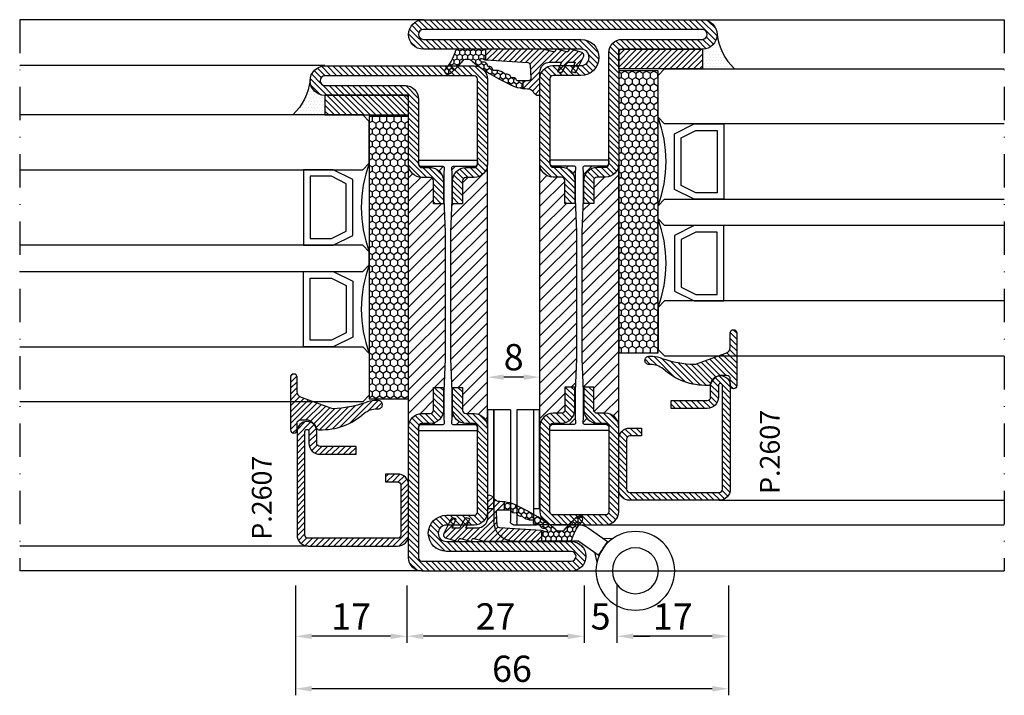
# Model space of a CAD drawing. Units: millimetres. Extents: x -2809 to 69574, y -46164 to 795.
# Drawn here: x 20242 to 20392, y -43203 to -43100 of the extents above; entities that cross this region are included whole.
import ezdxf

# ---------------------------------------------------------------- set-up
doc = ezdxf.new("R2010")
doc.units = ezdxf.units.MM
doc.header["$LTSCALE"] = 2
doc.linetypes.add('TRATTOPUNTOX2', pattern=[50.8, 25.4, -12.7, 0, -12.7])
for name, color, linetype in [('Accessori', 8, 'Continuous'), ('GUARNIZIONI', 5, 'Continuous'), ('Quote', 2, 'Continuous'), ('TESTO', 8, 'Continuous'), ('Vetri', 151, 'Continuous')]:
    doc.layers.add(name, color=color, linetype=linetype)
doc.styles.add('Calibri', font='calibri.ttf')
doc.styles.add('SECCO', font='calibri.ttf')
doc.dimstyles.new('Profili 1a2', dxfattribs={"dimtxt": 4, "dimasz": 2.5, "dimexe": 1, "dimexo": 0, "dimgap": 1, "dimtad": 1, "dimdsep": 46, "dimtxsty": 'Calibri', "dimcen": 1, "dimclrd": 256, "dimclre": 256, "dimclrt": 7, "dimadec": 0, "dimazin": 2, "dimtfac": 1, "dimtofl": 0, "dimtmove": 1, "dimatfit": 3, "dimfxl": 3, "dimtolj": 1, "dimtzin": 0, "dimlwd": -1, "dimarcsym": 0})
pattern_1 = [(45, (-1374.7885, -2126.39626), (-0.4490128, 0.4490128), [])]
pattern_2 = [(45, (-1374.7885, -2138.39626), (-0.4490128, 0.4490128), [])]

# ---------------------------------------------------------------- blocks, each defined once
blk = doc.blocks.new('P2607')
h = blk.add_hatch()
h.set_pattern_fill('LINE', color=9, scale=0.2, angle=45, style=0)
edge = h.paths.add_edge_path()
edge.add_arc((-1.7, 1.7), 0.5, 270, 359.9997)
edge.add_line((-1.2, 1.7), (-1.2, 15.3))
edge.add_arc((-1.7, 15.3), 0.5, 359.9997, 90)
edge.add_line((-1.7, 15.8), (-17.5, 15.8))
edge.add_arc((-17.5, 15.5), 0.3, 90, 270)
edge.add_line((-17.5, 15.2), (-15.7, 15.2))
edge.add_arc((-15.7, 13.5), 1.7, 360, 90, ccw=False)
edge.add_line((-14, 13.5), (-14, 8))
edge.add_line((-14, 8), (-15.2, 8))
edge.add_line((-15.2, 8), (-15.2, 13.5))
edge.add_arc((-15.7, 13.5), 0.5, 0, 90)
edge.add_line((-15.7, 14), (-17.5, 14))
edge.add_arc((-17.5, 15.5), 1.5, 90, 270, ccw=False)
edge.add_line((-17.5, 17), (-1.7, 17))
edge.add_arc((-1.7, 15.3), 1.7, 359.9997, 90, ccw=False)
edge.add_line((0, 15.3), (0, 1.7))
edge.add_arc((-1.7, 1.7), 1.7, 270, 359.9997, ccw=False)
edge.add_line((-1.7, 0), (-9.3, 0))
edge.add_arc((-9.3, 1.7), 1.7, 180, 270, ccw=False)
edge.add_line((-11, 1.7), (-11, 3.5))
edge.add_line((-11, 3.5), (-9.8, 3.5))
edge.add_line((-9.8, 3.5), (-9.8, 1.7))
edge.add_arc((-9.3, 1.7), 0.5, 180, 270)
edge.add_line((-9.3, 1.2), (-1.7, 1.2))
at = {"color": 0, "linetype": 'ByBlock'}
blk.add_lwpolyline([(-1.7, 1.2, 0.414212), (-1.2, 1.7), (-1.2, 15.3, 0.414215), (-1.7, 15.8), (-17.5, 15.8, 1), (-17.5, 15.2), (-15.7, 15.2, -0.414214), (-14, 13.5), (-14, 8), (-15.2, 8), (-15.2, 13.5, 0.414214), (-15.7, 14), (-17.5, 14, -1), (-17.5, 17), (-1.7, 17, -0.414215), (0, 15.3), (0, 1.7, -0.414212), (-1.7, 0), (-9.3, 0, -0.414214), (-11, 1.7), (-11, 3.5), (-9.8, 3.5), (-9.8, 1.7, 0.414214), (-9.3, 1.2)], format="xyb", close=True, dxfattribs=at)
blk = doc.blocks.new('*D19034')
at = {"layer": 'Defpoints', "color": 0}
for p in [(20284.42, -43186.34), (20350.42, -43186.34), (20284.42, -43202.09)]:
    blk.add_point(p, dxfattribs=at)
at = {"layer": 'Quote', "lineweight": -2}
for p, q in [((20284.42, -43186.34), (20284.42, -43203.09)), ((20350.42, -43186.34), (20350.42, -43203.09))]:
    blk.add_line(p, q, dxfattribs=at)
at = {"layer": 'Quote'}
blk.add_line((20347.92, -43202.09), (20286.92, -43202.09), dxfattribs=at)
for points in [[(20286.92, -43201.67), (20286.92, -43202.51), (20284.42, -43202.09)], [(20347.92, -43202.51), (20347.92, -43201.67), (20350.42, -43202.09)]]:
    blk.add_solid(points, dxfattribs=at)
at = {"layer": 'Quote', "color": 7, "insert": (20317.42, -43199.04), "char_height": 4, "attachment_point": 5, "style": 'Calibri'}
blk.add_mtext('\\A1;66', dxfattribs=at)
blk = doc.blocks.new('*D19035')
at = {"layer": 'Defpoints', "color": 0}
for p in [(20328.42, -43186.34), (20333.42, -43186.34), (20333.42, -43194.09)]:
    blk.add_point(p, dxfattribs=at)
at = {"layer": 'Quote', "lineweight": -2}
for p, q in [((20328.42, -43186.34), (20328.42, -43195.09)), ((20333.42, -43186.34), (20333.42, -43195.09))]:
    blk.add_line(p, q, dxfattribs=at)
at = {"layer": 'Quote'}
for p, q in [((20325.92, -43194.09), (20323.42, -43194.09)), ((20335.92, -43194.09), (20338.42, -43194.09))]:
    blk.add_line(p, q, dxfattribs=at)
for points in [[(20325.92, -43194.51), (20325.92, -43193.67), (20328.42, -43194.09)], [(20335.92, -43193.67), (20335.92, -43194.51), (20333.42, -43194.09)]]:
    blk.add_solid(points, dxfattribs=at)
at = {"layer": 'Quote', "color": 7, "insert": (20330.92, -43191.06), "char_height": 4, "attachment_point": 5, "style": 'Calibri'}
blk.add_mtext('\\A1;5', dxfattribs=at)
blk = doc.blocks.new('*D19036')
at = {"layer": 'Defpoints', "color": 0}
for p in [(20301.42, -43186.34), (20328.42, -43186.34), (20301.42, -43194.09)]:
    blk.add_point(p, dxfattribs=at)
at = {"layer": 'Quote', "lineweight": -2}
for p, q in [((20301.42, -43186.34), (20301.42, -43195.09)), ((20328.42, -43186.34), (20328.42, -43195.09))]:
    blk.add_line(p, q, dxfattribs=at)
at = {"layer": 'Quote'}
blk.add_line((20325.92, -43194.09), (20303.92, -43194.09), dxfattribs=at)
for points in [[(20303.92, -43193.67), (20303.92, -43194.51), (20301.42, -43194.09)], [(20325.92, -43194.51), (20325.92, -43193.67), (20328.42, -43194.09)]]:
    blk.add_solid(points, dxfattribs=at)
at = {"layer": 'Quote', "color": 7, "insert": (20314.92, -43191.06), "char_height": 4, "attachment_point": 5, "style": 'Calibri'}
blk.add_mtext('\\A1;27', dxfattribs=at)
blk = doc.blocks.new('*D19037')
at = {"layer": 'Defpoints', "color": 0}
for p in [(20284.42, -43186.34), (20301.42, -43186.34), (20284.42, -43194.09)]:
    blk.add_point(p, dxfattribs=at)
at = {"layer": 'Quote', "lineweight": -2}
for p, q in [((20284.42, -43186.34), (20284.42, -43195.09)), ((20301.42, -43186.34), (20301.42, -43195.09))]:
    blk.add_line(p, q, dxfattribs=at)
at = {"layer": 'Quote'}
blk.add_line((20298.92, -43194.09), (20286.92, -43194.09), dxfattribs=at)
for points in [[(20286.92, -43193.67), (20286.92, -43194.51), (20284.42, -43194.09)], [(20298.92, -43194.51), (20298.92, -43193.67), (20301.42, -43194.09)]]:
    blk.add_solid(points, dxfattribs=at)
at = {"layer": 'Quote', "color": 7, "insert": (20292.92, -43191.08), "char_height": 4, "attachment_point": 5, "style": 'Calibri'}
blk.add_mtext('\\A1;17', dxfattribs=at)
blk = doc.blocks.new('*D19038')
at = {"layer": 'Defpoints', "color": 0}
for p in [(20333.42, -43186.34), (20350.42, -43186.34), (20333.42, -43194.09)]:
    blk.add_point(p, dxfattribs=at)
at = {"layer": 'Quote', "lineweight": -2}
for p, q in [((20333.42, -43186.34), (20333.42, -43195.09)), ((20350.42, -43186.34), (20350.42, -43195.09))]:
    blk.add_line(p, q, dxfattribs=at)
at = {"layer": 'Quote'}
blk.add_line((20347.92, -43194.09), (20335.92, -43194.09), dxfattribs=at)
for points in [[(20335.92, -43193.67), (20335.92, -43194.51), (20333.42, -43194.09)], [(20347.92, -43194.51), (20347.92, -43193.67), (20350.42, -43194.09)]]:
    blk.add_solid(points, dxfattribs=at)
at = {"layer": 'Quote', "color": 7, "insert": (20341.92, -43191.08), "char_height": 4, "attachment_point": 5, "style": 'Calibri'}
blk.add_mtext('\\A1;17', dxfattribs=at)
blk = doc.blocks.new('*D19060')
at = {"layer": 'Defpoints', "color": 0}
for p in [(20313.68, -43154.59), (20313.68, -43157.09), (20321.68, -43157.09)]:
    blk.add_point(p, dxfattribs=at)
at = {"layer": 'Quote', "lineweight": -2}
for p, q in [((20313.68, -43157.09), (20313.68, -43153.59)), ((20321.68, -43157.09), (20321.68, -43153.59))]:
    blk.add_line(p, q, dxfattribs=at)
at = {"layer": 'Quote'}
blk.add_line((20319.18, -43154.59), (20316.18, -43154.59), dxfattribs=at)
for points in [[(20316.18, -43154.17), (20316.18, -43155), (20313.68, -43154.59)], [(20319.18, -43155), (20319.18, -43154.17), (20321.68, -43154.59)]]:
    blk.add_solid(points, dxfattribs=at)
at = {"layer": 'Quote', "color": 7, "insert": (20317.68, -43151.54), "char_height": 4, "attachment_point": 5, "style": 'Calibri'}
blk.add_mtext('\\A1;8', dxfattribs=at)
blk = doc.blocks.new('AC2629')
at = {"ltscale": 0.1}
for p, q in [((4.75, 22.25), (4.75, 5.25)), ((4.75, 22.25), (7.25, 22.25)), ((7.25, 22.25), (7.25, 5.25)), ((8.25, 22.25), (8.25, 5.25)), ((8.25, 22.25), (10.75, 22.25)), ((10.75, 22.25), (10.75, 5.25)), ((-2.16, 4.75), (4.25, 4.75)), ((7.75, 4.75), (4.25, 4.75)), ((-2.16, 2.25), (4.25, 2.25))]:
    blk.add_line(p, q, dxfattribs=at)
for p, q in [((-3.59, 4.3), (-6.7, 2.12)), ((-5.9, 2.68), (-7.47, 2.73)), ((-5.87, 1.17), (-6.59, 2.2)), ((-2.16, 2.25), (-5.27, 0.07)), ((-5.87, 1.17), (-5.16, 0.15)), ((-4.59, 0.55), (-4.93, -0.97))]:
    blk.add_line(p, q)
for radius in [6, 3.5]:
    blk.add_circle((-10.79, -2.27), radius, dxfattribs=at)
for centre, radius, start, end in [((-2.16, 2.25), 2.5, 90, 125), ((4.25, 5.25), 0.5, 270, 0), ((4.25, 5.25), 3, 350.4059, 0), ((7.75, 5.25), 0.5, 270, 0), ((7.75, 5.25), 3, 270, 0)]:
    blk.add_arc(centre, radius, start, end, dxfattribs=at)
blk = doc.blocks.new('GE2600TT')
at = {"layer": 'GUARNIZIONI'}
h = blk.add_hatch(dxfattribs=at)
h.set_pattern_fill('LINE', color=256, scale=0.2, angle=45)
h.set_pattern_definition([(45, (-2388.57436, -1121.9832), (-0.4490128, 0.4490128), [])])
edge = h.paths.add_edge_path()
edge.add_line((-3.75, -9.3), (-4.93, -9.3))
edge.add_arc((1.03, -8.6), 6, 180, 186.7676, ccw=False)
edge.add_line((-4.97, -8.6), (-4.97, -8.6))
edge.add_arc((-5.97, -8.6), 1, 0, 58.9625)
edge.add_arc((-4.94, -6.89), 1, 210, 238.9625, ccw=False)
edge.add_line((-5.8, -7.39), (-5.93, -7.16))
edge.add_arc((-5.67, -7.01), 0.3, 90, 210, ccw=False)
edge.add_line((-5.67, -6.71), (-2.43, -6.71))
edge.add_arc((-2.43, -5.21), 1.5, 270, 360)
edge.add_line((-0.93, -5.21), (-0.93, -3.44))
edge.add_line((-0.93, -3.44), (-2.35, -4.06))
edge.add_line((-2.35, -4.06), (-2.49, -3.53))
edge.add_arc((-2.3, -3.48), 0.2, 111.0248, 195, ccw=False)
edge.add_line((-2.37, -3.29), (-1.19, -2.64))
edge.add_arc((-1.33, -2.27), 0.4, 291.0248, 360)
edge.add_line((-0.93, -2.27), (-0.93, -1.34))
edge.add_line((-0.93, -1.34), (-2.35, -1.96))
edge.add_line((-2.35, -1.96), (-2.49, -1.43))
edge.add_arc((-2.3, -1.38), 0.2, 111.0248, 195, ccw=False)
edge.add_line((-2.37, -1.19), (0.01, -0.04))
edge.add_arc((0.15, -0.41), 0.4, 16.1042, 111.0248, ccw=False)
edge.add_line((0.54, -0.3), (1.04, -2.08))
edge.add_arc((0.85, -2.13), 0.2, 293.5178, 16.1042, ccw=False)
edge.add_line((0.93, -2.32), (0.74, -2.4))
edge.add_arc((0.82, -2.58), 0.2, 113.5178, 196.1042)
edge.add_line((0.63, -2.64), (1.04, -4.08))
edge.add_arc((0.85, -4.13), 0.2, 293.5178, 16.1042, ccw=False)
edge.add_line((0.93, -4.32), (0.74, -4.4))
edge.add_arc((0.82, -4.58), 0.2, 113.5178, 196.1042)
edge.add_line((0.63, -4.64), (0.97, -5.83))
edge.add_arc((-0.95, -6.39), 2, 360, 16.1042, ccw=False)
edge.add_line((1.05, -6.39), (1.05, -15.01))
edge.add_line((1.05, -15.01), (-0.57, -15.01))
edge.add_arc((0.54, -14.86), 1.12, 183, 188.0017, ccw=False)
edge.add_line((-0.58, -14.92), (-1, -8.56))
edge.add_arc((-1.38, -8.58), 0.38, 3, 86.9999)
edge.add_line((-1.36, -8.2), (-3.35, -8.09))
edge.add_arc((-3.37, -8.47), 0.38, 86.9999, 180)
edge.add_line((-3.75, -8.47), (-3.75, -9.3))
at = {"layer": 'GUARNIZIONI', "ltscale": 5}
h = blk.add_hatch(dxfattribs=at)
h.set_pattern_fill('HONEY', color=252, scale=0.15, style=0)
h.set_pattern_definition([(0, (-2333.09314, -1121.98323), (0.714375, 0.4124446), [0.47625, -0.9525]), (120, (-2333.09314, -1121.98323), (-0.714375, 0.4124446), [0.47625, -0.9525]), (60, (-2333.09314, -1121.98323), (2e-09, 0.824889196), [-0.9525, 0.47625])])
h.paths.add_polyline_path([(1.05, -15.01), (-0.57, -15.01, 0.070318), (-0.48, -15.32), (-0.37, -15.57, -0.848162), (-0.7, -15.79, -0.003917), (-0.9, -15.56, -0.231957), (-0.93, -15.45, 0.470726), (-1.6, -14.66, 0.472093), (-2.22, -13.84, 0.249985), (-2.8, -11.98, 0.456675), (-3.3, -11.1, 0.39847), (-3.67, -10.26, -0.299881), (-3.75, -10.14), (-3.75, -9.3), (-4.93, -9.3, 0.09896), (-4.2, -11.54, 0.061001), (-0.76, -17.05, -0.200537), (-0.46, -17.76), (-0.46, -18.11, -0.315008), (-0.66, -18.39, 0.048621), (-2.6, -20.36, 1), (-1.94, -21.12, -0.11467), (0.58, -19.65, 0.400515), (1.05, -19.15)])
at = {"layer": 'GUARNIZIONI'}
for p, q in [((-3.75, -9.3), (-4.93, -9.3)), ((1.05, -15.01), (-0.57, -15.01))]:
    blk.add_line(p, q, dxfattribs=at)
at = {"layer": 'GUARNIZIONI', "color": 0}
for points in [[(0.63, -2.64), (1.04, -4.08, -0.376804), (0.93, -4.32), (0.74, -4.4, 0.376804), (0.63, -4.64), (0.97, -5.83, -0.070384), (1.05, -6.39), (1.05, -19.15, -0.400515), (0.58, -19.65, 0.11467), (-1.94, -21.12, -1), (-2.6, -20.36, -0.048621), (-0.66, -18.39, 0.315008), (-0.46, -18.11), (-0.46, -17.76, 0.200537), (-0.76, -17.05, -0.061001), (-4.2, -11.54, -0.128874), (-4.97, -8.6), (-4.97, -8.6, 0.263103), (-5.45, -7.74, -0.12705), (-5.8, -7.39), (-5.93, -7.16, -0.57735), (-5.67, -6.71), (-2.43, -6.71, 0.414214), (-0.93, -5.21), (-0.93, -3.44), (-2.35, -4.06), (-2.49, -3.53, -0.38374), (-2.37, -3.29), (-1.19, -2.64, 0.31039), (-0.93, -2.27), (-0.93, -1.34), (-2.35, -1.96), (-2.49, -1.43, -0.38374), (-2.37, -1.19), (0.01, -0.04, -0.439597), (0.54, -0.3), (1.04, -2.08, -0.376804), (0.93, -2.32), (0.74, -2.4, 0.376804)], [(-2.8, -11.98, -0.249985), (-2.22, -13.84, -0.472093), (-1.6, -14.66, -0.470726), (-0.93, -15.45, 0.231957), (-0.9, -15.56, 0.003917), (-0.7, -15.79, 0.848162), (-0.37, -15.57), (-0.48, -15.32, -0.092287), (-0.58, -14.92), (-1, -8.56, 0.383864), (-1.36, -8.2), (-3.35, -8.09, 0.429634), (-3.75, -8.47), (-3.75, -10.14, 0.299881), (-3.67, -10.26, -0.39847), (-3.3, -11.1, -0.456675)]]:
    blk.add_lwpolyline(points, format="xyb", close=True, dxfattribs=at)
blk = doc.blocks.new('GP0095')
h = blk.add_hatch()
h.set_pattern_fill('LINE', color=256, scale=0.2, angle=45)
h.set_pattern_definition([(45, (-2114.90426, -916.77123), (-0.4490128, 0.4490128), [])])
h.paths.add_polyline_path([(-4.86, 0), (-7, 0, -0.414214), (-7.5, 0.5, -0.414214), (-7, 1), (1, 1, -0.414214), (1.5, 0.5, -0.414214), (1, 0), (0, 0, 0.414214), (-0.5, -0.5), (-0.5, -1.67, 0.223535), (0.75, -2.97, -0.271831), (1, -3.41, -0.192848), (-1.52, -10.24, 0.173716), (-2.2, -12.14), (-2.2, -12.4, -0.426474), (-2.82, -13, -0.426474), (-3.45, -12.4), (-3.45, -11.78, -0.117738), (-3.13, -10.42, 0.078373), (-2.22, -5.5, 0.094025), (-2.28, -5.13), (-3.92, -0.66, 0.315107)])
blk.add_lwpolyline([(-0.5, -0.5), (-0.5, -1.67, 0.223535), (0.75, -2.97, -0.271831), (1, -3.41, -0.192848), (-1.52, -10.24, 0.173716), (-2.2, -12.14), (-2.2, -12.4, -0.414214), (-2.8, -13), (-2.85, -13, -0.414214), (-3.45, -12.4), (-3.45, -11.78, -0.117738), (-3.13, -10.42, 0.078373), (-2.22, -5.5, 0.094025), (-2.28, -5.13), (-3.92, -0.66, 0.315107), (-4.86, 0), (-7, 0, -0.414214), (-7.5, 0.5), (-7.5, 0.5, -0.414214), (-7, 1), (1, 1, -0.414214), (1.5, 0.5, -0.414214), (1, 0), (0, 0, 0.414214)], format="xyb", close=True)
blk = doc.blocks.new('A$C152B49F0')
h = blk.add_hatch()
h.set_pattern_fill('LINE', color=5, scale=0.2, angle=45)
h.set_pattern_definition([(45, (-862.3284, -694.3647), (-0.4490128, 0.4490128), [])])
h.paths.add_polyline_path([(0, 3), (12.75, 3), (12.75, 0), (0, 0)])
at = {"layer": 'GUARNIZIONI'}
h = blk.add_hatch(dxfattribs=at)
h.set_pattern_fill('DOTS', color=256, scale=0.3)
h.set_pattern_definition([(0, (-1136.1772, -2533.60726), (0.238125, 0.47625), [0, -0.47625])])
edge = h.paths.add_edge_path()
edge.add_arc((12.75, 5.25), 2.25, 270, 360, ccw=False)
edge.add_line((12.75, 3), (12.75, 0))
edge.add_line((12.75, 0), (17.63, 0))
edge.add_arc((23.93, 6.44), 9.01, 187.5796, 225.6147, ccw=False)
at = {"color": 5}
blk.add_lwpolyline([(0, 3), (12.75, 3), (12.75, 0), (0, 0), (0, 3)], dxfattribs=at)
at = {"layer": 'GUARNIZIONI'}
blk.add_arc((23.93, 6.44), 9.01, 187.5796, 225.6147, dxfattribs=at)
blk = doc.blocks.new('A$C3DB73131')
at = {"layer": 'GUARNIZIONI'}
h = blk.add_hatch(dxfattribs=at)
h.set_pattern_fill('HONEY', color=256, scale=0.2)
h.paths.add_polyline_path([(0.4, 6), (0.4, 0), (43.4, 0), (43.4, 6)])
blk.add_lwpolyline([(0.4, 0), (43.4, 0), (43.4, 6), (0.4, 6)], close=True, dxfattribs=at)
blk = doc.blocks.new('P2953')
h = blk.add_hatch()
h.set_pattern_fill('LINE', color=9, scale=0.2, angle=45, style=0)
h.set_pattern_definition(pattern_1)
edge = h.paths.add_edge_path()
edge.add_line((-5.3, -17.5), (-5.3, -21))
edge.add_line((-5.3, -21), (-3.8, -21))
edge.add_line((-3.8, -21), (-3.8, -17.5))
edge.add_arc((-3.3, -17.5), 0.5, 90, 180, ccw=False)
edge.add_line((-3.3, -17), (-2, -17))
edge.add_arc((-2, -15), 2, 270, 0)
edge.add_line((0, -15), (0, -5))
edge.add_arc((0.5, -5), 0.5, 90, 180, ccw=False)
edge.add_line((0.5, -4.5), (12.75, -4.5))
edge.add_arc((12.75, -2.25), 2.25, 270, 90)
edge.add_line((12.75, 0), (-10, 0))
edge.add_arc((-10, -2), 2, 90, 180)
edge.add_line((-12, -2), (-12, -15))
edge.add_arc((-10, -15), 2, 180, 270)
edge.add_line((-10, -17), (-8.7, -17))
edge.add_arc((-8.7, -17.5), 0.5, 360, 90, ccw=False)
edge.add_line((-8.2, -17.5), (-8.2, -21))
edge.add_line((-8.2, -21), (-6.7, -21))
edge.add_line((-6.7, -21), (-6.7, -17.5))
edge.add_arc((-8.7, -17.5), 2, 0, 90)
edge.add_line((-8.7, -15.5), (-10, -15.5))
edge.add_arc((-10, -15), 0.5, 180, 270, ccw=False)
edge.add_line((-10.5, -15), (-10.5, -2))
edge.add_arc((-10, -2), 0.5, 90, 180, ccw=False)
edge.add_line((-10, -1.5), (12.75, -1.5))
edge.add_arc((12.75, -2.25), 0.75, 270, 90, ccw=False)
edge.add_line((12.75, -3), (0.5, -3))
edge.add_arc((0.5, -5), 2, 90, 180)
edge.add_line((-1.5, -5), (-1.5, -15))
edge.add_arc((-2, -15), 0.5, 270, 360, ccw=False)
edge.add_line((-2, -15.5), (-3.3, -15.5))
edge.add_arc((-3.3, -17.5), 2, 90, 180)
h = blk.add_hatch()
h.set_pattern_fill('ANSI31', color=30, scale=0.4, angle=90, style=0)
h.set_pattern_definition([(135, (-1374.7885, -2138.3963), (-0.8980256, -0.8980256), [])])
h.paths.add_polyline_path([(-12, -55, -0.414214), (-10, -53), (-8.7, -53, 0.414214), (-8.2, -52.5), (-8.2, -49), (-6.7, -49), (-6.7, -52.5, -0.414214), (-8.7, -54.5), (-10, -54.5, 0.459034), (-10.49, -55.07, -0.37077), (-10, -54.65), (-6.72, -54.65, 0.443528), (-6.52, -54.43), (-6.6, -53.65), (-6.6, -52.15), (-6.6, -49.65), (-6.4, -44.65), (-6.4, -25.35), (-6.6, -20.35), (-6.6, -16.35), (-6.52, -15.57, 0.443528), (-6.72, -15.35), (-10, -15.35, -0.37077), (-10.49, -14.93, 0.459034), (-10, -15.5), (-8.7, -15.5, -0.414214), (-6.7, -17.5), (-6.7, -21), (-8.2, -21), (-8.2, -17.5, 0.414214), (-8.7, -17), (-10, -17, -0.414214), (-12, -15)])
h.paths.add_polyline_path([(0, -15, -0.414214), (-2, -17), (-3.3, -17, 0.414214), (-3.8, -17.5), (-3.8, -21), (-5.3, -21), (-5.3, -17.5, -0.414214), (-3.3, -15.5), (-2, -15.5, 0.459034), (-1.51, -14.93, -0.37077), (-2, -15.35), (-5.28, -15.35, 0.443528), (-5.48, -15.57), (-5.4, -16.35), (-5.4, -17.85), (-5.4, -20.35), (-5.6, -25.35), (-5.6, -29.27), (-5.6, -44.65), (-5.4, -49.65), (-5.4, -53.65), (-5.48, -54.43, 0.443528), (-5.28, -54.65), (-2, -54.65, -0.37077), (-1.51, -55.07, 0.459034), (-2, -54.5), (-3.3, -54.5, -0.414214), (-5.3, -52.5), (-5.3, -49), (-3.8, -49), (-3.8, -52.5, 0.414214), (-3.3, -53), (-2, -53, -0.414214), (0, -55)])
h = blk.add_hatch()
h.set_pattern_fill('LINE', color=9, scale=0.2, angle=45, style=0)
h.set_pattern_definition(pattern_2)
edge = h.paths.add_edge_path()
edge.add_line((-12.5, -72.5), (-24.75, -72.5))
edge.add_arc((-24.75, -74.75), 2.25, 90, 270)
edge.add_line((-24.75, -77), (-2, -77))
edge.add_arc((-2, -75), 2, 270, 0)
edge.add_line((0, -75), (0, -55))
edge.add_arc((-2, -55), 2, 0, 90)
edge.add_line((-2, -53), (-3.3, -53))
edge.add_arc((-3.3, -52.5), 0.5, 180, 270, ccw=False)
edge.add_line((-3.8, -52.5), (-3.8, -49))
edge.add_line((-3.8, -49), (-5.3, -49))
edge.add_line((-5.3, -49), (-5.3, -52.5))
edge.add_arc((-3.3, -52.5), 2, 180, 270)
edge.add_line((-3.3, -54.5), (-2, -54.5))
edge.add_arc((-2, -55), 0.5, 360, 90, ccw=False)
edge.add_line((-1.5, -55), (-1.5, -75))
edge.add_arc((-2, -75), 0.5, 270, 360, ccw=False)
edge.add_line((-2, -75.5), (-24.75, -75.5))
edge.add_arc((-24.75, -74.75), 0.75, 90, 270, ccw=False)
edge.add_line((-24.75, -74), (-5.75, -74))
edge.add_arc((-5.75, -71.25), 2.75, 270, 90)
edge.add_line((-5.75, -68.5), (-10, -68.5))
edge.add_arc((-10, -68), 0.5, 180, 270, ccw=False)
edge.add_line((-10.5, -68), (-10.5, -55))
edge.add_arc((-10, -55), 0.5, 90, 180, ccw=False)
edge.add_line((-10, -54.5), (-8.7, -54.5))
edge.add_arc((-8.7, -52.5), 2, 270, 0)
edge.add_line((-6.7, -52.5), (-6.7, -49))
edge.add_line((-6.7, -49), (-8.2, -49))
edge.add_line((-8.2, -49), (-8.2, -52.5))
edge.add_arc((-8.7, -52.5), 0.5, 270, 360, ccw=False)
edge.add_line((-8.7, -53), (-10, -53))
edge.add_arc((-10, -55), 2, 90, 180)
edge.add_line((-12, -55), (-12, -68))
edge.add_arc((-10, -68), 2, 180, 270)
edge.add_line((-10, -70), (-5.75, -70))
edge.add_arc((-5.75, -71.25), 1.25, 270, 90, ccw=False)
edge.add_line((-5.75, -72.5), (-15.42, -72.5))
edge.add_line((-15.42, -72.5), (-12.5, -72.5))
h = blk.add_hatch(color=30)
edge = h.paths.add_edge_path()
edge.add_arc((-3.3, -52.5), 0.5, 180, 270)
edge.add_arc((-3.3, -52.5), 0.5, 180, 270, ccw=False)
h.paths.add_polyline_path([(-1.8, -53), (-3.3, -53)])
at = {"color": 30}
for p, q in [((-12, -55), (-12, -15)), ((0, -55), (0, -15))]:
    blk.add_line(p, q, dxfattribs=at)
for points in [[(-5.3, -17.5), (-5.3, -21), (-3.8, -21), (-3.8, -17.5, -0.414214), (-3.3, -17), (-2, -17, 0.414214), (0, -15), (0, -5, -0.414214), (0.5, -4.5), (12.75, -4.5, 1), (12.75, 0), (-10, 0, 0.414214), (-12, -2), (-12, -15, 0.414214), (-10, -17), (-8.7, -17, -0.414214), (-8.2, -17.5), (-8.2, -21), (-6.7, -21), (-6.7, -17.5, 0.414214), (-8.7, -15.5), (-10, -15.5, -0.414214), (-10.5, -15), (-10.5, -2, -0.414214), (-10, -1.5), (12.75, -1.5, -1), (12.75, -3), (0.5, -3, 0.414214), (-1.5, -5), (-1.5, -15, -0.414214), (-2, -15.5), (-3.3, -15.5, 0.414214)], [(-12.5, -72.5), (-24.75, -72.5, 1), (-24.75, -77), (-2, -77, 0.414214), (0, -75), (0, -55, 0.414214), (-2, -53), (-3.3, -53, -0.414214), (-3.8, -52.5), (-3.8, -49), (-5.3, -49), (-5.3, -52.5, 0.414214), (-3.3, -54.5), (-2, -54.5, -0.414214), (-1.5, -55), (-1.5, -75, -0.414214), (-2, -75.5), (-24.75, -75.5, -1), (-24.75, -74), (-5.75, -74, 1), (-5.75, -68.5), (-10, -68.5, -0.414214), (-10.5, -68), (-10.5, -55, -0.414214), (-10, -54.5), (-8.7, -54.5, 0.414214), (-6.7, -52.5), (-6.7, -49), (-8.2, -49), (-8.2, -52.5, -0.414214), (-8.7, -53), (-10, -53, 0.414214), (-12, -55), (-12, -68, 0.414214), (-10, -70), (-5.75, -70, -1), (-5.75, -72.5), (-15.42, -72.5)]]:
    blk.add_lwpolyline(points, format="xyb", close=True)
blk.add_lwpolyline([(-1.5, -55.15, 0.414214), (-2, -54.65), (-5.28, -54.65, -0.443528), (-5.48, -54.43), (-5.4, -53.65), (-5.4, -49.65), (-5.6, -44.65), (-5.6, -29.27), (-5.6, -25.35), (-5.4, -20.35), (-5.4, -17.85), (-5.4, -16.35), (-5.48, -15.57, -0.443528), (-5.28, -15.35), (-2, -15.35, 0.414214), (-1.5, -14.85), (-1.5, -14.55, 0.414214), (-1.7, -14.35), (-10.3, -14.35, 0.414214), (-10.5, -14.55), (-10.5, -14.85, 0.414214), (-10, -15.35), (-6.72, -15.35, -0.443528), (-6.52, -15.57), (-6.6, -16.35), (-6.6, -20.35), (-6.4, -25.35), (-6.4, -44.65), (-6.6, -49.65), (-6.6, -52.15), (-6.6, -53.65), (-6.52, -54.43, -0.443528), (-6.72, -54.65), (-10, -54.65, 0.414214), (-10.5, -55.15), (-10.5, -55.45, 0.414214), (-10.3, -55.65), (-1.7, -55.65, 0.414214), (-1.5, -55.45)], format="xyb", close=True, dxfattribs=at)
blk = doc.blocks.new('P2982')
h = blk.add_hatch()
h.set_pattern_fill('LINE', color=9, scale=0.2, angle=45, style=0)
h.set_pattern_definition(pattern_1)
edge = h.paths.add_edge_path()
edge.add_line((-10.5, -2), (-10.5, -15))
edge.add_arc((-10, -15), 0.5, 180, 270)
edge.add_line((-10, -15.5), (-8.7, -15.5))
edge.add_arc((-8.7, -17.5), 2, 0, 90, ccw=False)
edge.add_line((-6.7, -17.5), (-6.7, -21))
edge.add_line((-6.7, -21), (-8.2, -21))
edge.add_line((-8.2, -21), (-8.2, -17.5))
edge.add_arc((-8.7, -17.5), 0.5, 0, 90)
edge.add_line((-8.7, -17), (-10, -17))
edge.add_arc((-10, -15), 2, 180, 270, ccw=False)
edge.add_line((-12, -15), (-12, -2))
edge.add_arc((-10, -2), 2, 90, 180, ccw=False)
edge.add_line((-10, 0), (-2, 0))
edge.add_arc((-2, -2), 2, 360, 90, ccw=False)
edge.add_line((0, -2), (0, -15))
edge.add_arc((-2, -15), 2, 270, 360, ccw=False)
edge.add_line((-2, -17), (-3.3, -17))
edge.add_arc((-3.3, -17.5), 0.5, 90, 180)
edge.add_line((-3.8, -17.5), (-3.8, -21))
edge.add_line((-3.8, -21), (-5.3, -21))
edge.add_line((-5.3, -21), (-5.3, -17.5))
edge.add_arc((-3.3, -17.5), 2, 90, 180, ccw=False)
edge.add_line((-3.3, -15.5), (-2, -15.5))
edge.add_arc((-2, -15), 0.5, 270, 0)
edge.add_line((-1.5, -15), (-1.5, -2))
edge.add_arc((-2, -2), 0.5, 0, 90)
edge.add_line((-2, -1.5), (-10, -1.5))
edge.add_arc((-10, -2), 0.5, 90, 180)
h = blk.add_hatch()
h.set_pattern_fill('ANSI31', color=30, scale=0.4, angle=270, style=0)
h.set_pattern_definition([(315, (-1374.7885, -2126.3963), (0.8980256, 0.8980256), [])])
h.paths.add_polyline_path([(-6.4, -25.35), (-6.6, -20.35), (-6.6, -16.35), (-6.52, -15.57, 0.443528), (-6.72, -15.35), (-10, -15.35, -0.37077), (-10.49, -14.93, 0.459034), (-10, -15.5), (-8.7, -15.5, -0.414214), (-6.7, -17.5), (-6.7, -21), (-8.2, -21), (-8.2, -17.5, 0.414214), (-8.7, -17), (-10, -17, -0.414214), (-12, -15), (-12, -55, -0.414214), (-10, -53), (-8.7, -53, 0.414214), (-8.2, -52.5), (-8.2, -49), (-6.7, -49), (-6.7, -52.5, -0.414214), (-8.7, -54.5), (-10, -54.5, 0.459001), (-10.49, -55.07, -0.370746), (-10, -54.65), (-6.72, -54.65, 0.443528), (-6.52, -54.43), (-6.6, -53.65), (-6.6, -52.15), (-6.6, -49.65), (-6.4, -44.65)])
h.paths.add_polyline_path([(0, -15, -0.414214), (-2, -17), (-3.3, -17, 0.414214), (-3.8, -17.5), (-3.8, -21), (-5.3, -21), (-5.3, -17.5, -0.414214), (-3.3, -15.5), (-2, -15.5, 0.459034), (-1.51, -14.93, -0.37077), (-2, -15.35), (-5.28, -15.35, 0.443528), (-5.48, -15.57), (-5.4, -16.35), (-5.4, -17.85), (-5.4, -20.35), (-5.6, -25.35), (-5.6, -29.27), (-5.6, -44.65), (-5.4, -49.65), (-5.4, -53.65), (-5.48, -54.43, 0.443528), (-5.28, -54.65), (-2, -54.65, -0.370769), (-1.51, -55.07, 0.459038), (-2, -54.5), (-3.3, -54.5, -0.414217), (-5.3, -52.5), (-5.3, -49), (-3.8, -49), (-3.8, -52.5, 0.414214), (-3.3, -53), (-2, -53, -0.414214), (0, -55)])
h = blk.add_hatch()
h.set_pattern_fill('LINE', color=9, scale=0.2, angle=45, style=0)
h.set_pattern_definition(pattern_2)
edge = h.paths.add_edge_path()
edge.add_line((-3.3, -54.5), (-2, -54.5))
edge.add_arc((-2, -55), 0.5, 0, 90.0006, ccw=False)
edge.add_line((-1.5, -55), (-1.5, -72))
edge.add_arc((0.5, -72), 2, 180, 270)
edge.add_line((0.5, -74), (12.75, -74))
edge.add_arc((12.75, -74.75), 0.75, 270, 90, ccw=False)
edge.add_line((12.75, -75.5), (-29.75, -75.5))
edge.add_arc((-29.75, -74.75), 0.75, 90, 270, ccw=False)
edge.add_line((-29.75, -74), (-5.75, -74))
edge.add_arc((-5.75, -71.25), 2.75, 270.0344, 89.9656)
edge.add_line((-5.75, -68.5), (-10, -68.5))
edge.add_arc((-10, -68), 0.5, 180, 270, ccw=False)
edge.add_line((-10.5, -68), (-10.5, -55))
edge.add_arc((-10, -55), 0.5, 90, 180, ccw=False)
edge.add_line((-10, -54.5), (-8.7, -54.5))
edge.add_arc((-8.7, -52.5), 2, 270, 0)
edge.add_line((-6.7, -52.5), (-6.7, -49))
edge.add_line((-6.7, -49), (-8.2, -49))
edge.add_line((-8.2, -49), (-8.2, -52.5))
edge.add_arc((-8.7, -52.5), 0.5, 270, 360, ccw=False)
edge.add_line((-8.7, -53), (-10, -53))
edge.add_arc((-10, -55), 2, 90, 180)
edge.add_line((-12, -55), (-12, -68))
edge.add_arc((-10, -68), 2, 180, 270)
edge.add_line((-10, -70), (-5.75, -70))
edge.add_arc((-5.75, -71.25), 1.25, 270, 90, ccw=False)
edge.add_line((-5.75, -72.5), (-29.75, -72.5))
edge.add_arc((-29.75, -74.75), 2.25, 90, 270)
edge.add_line((-29.75, -77), (12.75, -77))
edge.add_arc((12.75, -74.75), 2.25, 270, 90)
edge.add_line((12.75, -72.5), (0.5, -72.5))
edge.add_arc((0.5, -72), 0.5, 180, 270, ccw=False)
edge.add_line((0, -72), (0, -55))
edge.add_arc((-2, -55), 2, 0, 90)
edge.add_line((-2, -53), (-3.3, -53))
edge.add_arc((-3.3, -52.5), 0.5, 180, 270, ccw=False)
edge.add_line((-3.8, -52.5), (-3.8, -49))
edge.add_line((-3.8, -49), (-5.3, -49))
edge.add_line((-5.3, -49), (-5.3, -52.5))
edge.add_arc((-3.3, -52.5), 2, 180, 270.0006)
at = {"color": 30}
for p, q in [((-12, -15), (-12, -55.39)), ((0, -15), (0, -55))]:
    blk.add_line(p, q, dxfattribs=at)
blk.add_lwpolyline([(-10.5, -2), (-10.5, -15, 0.414214), (-10, -15.5), (-8.7, -15.5, -0.414214), (-6.7, -17.5), (-6.7, -21), (-8.2, -21), (-8.2, -17.5, 0.414214), (-8.7, -17), (-10, -17, -0.414214), (-12, -15), (-12, -2, -0.414214), (-10, 0), (-2, 0, -0.414214), (0, -2), (0, -15, -0.414214), (-2, -17), (-3.3, -17, 0.414214), (-3.8, -17.5), (-3.8, -21), (-5.3, -21), (-5.3, -17.5, -0.414214), (-3.3, -15.5), (-2, -15.5, 0.414214), (-1.5, -15), (-1.5, -2, 0.414214), (-2, -1.5), (-10, -1.5, 0.414214)], format="xyb", close=True)
blk.add_lwpolyline([(-1.5, -55.15, 0.414214), (-2, -54.65), (-5.28, -54.65, -0.443528), (-5.48, -54.43), (-5.4, -53.65), (-5.4, -49.65), (-5.6, -44.65), (-5.6, -29.27), (-5.6, -25.35), (-5.4, -20.35), (-5.4, -17.85), (-5.4, -16.35), (-5.48, -15.57, -0.443528), (-5.28, -15.35), (-2, -15.35, 0.414214), (-1.5, -14.85), (-1.5, -14.55, 0.414214), (-1.7, -14.35), (-10.3, -14.35, 0.414214), (-10.5, -14.55), (-10.5, -14.85, 0.414214), (-10, -15.35), (-6.72, -15.35, -0.443528), (-6.52, -15.57), (-6.6, -16.35), (-6.6, -20.35), (-6.4, -25.35), (-6.4, -44.65), (-6.6, -49.65), (-6.6, -52.15), (-6.6, -53.65), (-6.52, -54.43, -0.443528), (-6.72, -54.65), (-10, -54.65, 0.414214), (-10.5, -55.15), (-10.5, -55.45, 0.414214), (-10.3, -55.65), (-1.7, -55.65, 0.414214), (-1.5, -55.45)], format="xyb", close=True, dxfattribs=at)
at = {"color": 0}
blk.add_lwpolyline([(-3.3, -54.5), (-2, -54.5, -0.414216), (-1.5, -55), (-1.5, -72, 0.414214), (0.5, -74), (12.75, -74, -1), (12.75, -75.5), (-29.75, -75.5, -1), (-29.75, -74), (-5.75, -74, 0.9994), (-5.75, -68.5), (-10, -68.5, -0.414213), (-10.5, -68), (-10.5, -55, -0.414214), (-10, -54.5), (-8.7, -54.5, 0.414214), (-6.7, -52.5), (-6.7, -49), (-8.2, -49), (-8.2, -52.5, -0.414214), (-8.7, -53), (-10, -53, 0.414214), (-12, -55), (-12, -68, 0.414213), (-10, -70), (-5.75, -70, -1), (-5.75, -72.5), (-29.75, -72.5, 1), (-29.75, -77), (12.75, -77, 1), (12.75, -72.5), (0.5, -72.5, -0.414214), (0, -72), (0, -55, 0.414214), (-2, -53), (-3.3, -53, -0.414214), (-3.8, -52.5), (-3.8, -49), (-5.3, -49), (-5.3, -52.5, 0.414216)], format="xyb", close=True, dxfattribs=at)

msp = doc.modelspace()

# ---------------------------------------------------------------- linework, layer by layer
at = {"color": 8, "linetype": 'TRATTOPUNTOX2', "ltscale": 0.1}
for p, q in [((20242.425, -43100.09), (20242.425, -43184.09)), ((20392.419, -43100.09), (20392.419, -43184.09))]:
    msp.add_line(p, q, dxfattribs=at)
for p, q in [((20303.928, -43100.09), (20242.425, -43100.09)), ((20346.428, -43100.09), (20392.419, -43100.09)), ((20288.928, -43107.09), (20242.425, -43107.09)), ((20348.978, -43173.35), (20392.419, -43173.35)), ((20331.678, -43177.09), (20392.419, -43177.09)), ((20286.378, -43180.35), (20242.425, -43180.35)), ((20303.678, -43184.09), (20242.425, -43184.09)), ((20326.428, -43184.09), (20392.425, -43184.09))]:
    msp.add_line(p, q)
at = {"layer": 'Accessori'}
for points in [[(20313.717, -43159.59), (20313.717, -43174.59), (20314.678, -43174.59), (20314.678, -43159.59)], [(20320.678, -43159.59), (20320.678, -43174.59), (20321.639, -43174.59), (20321.639, -43159.59)]]:
    msp.add_lwpolyline(points, close=True, dxfattribs=at)
at = {"layer": 'Vetri'}
for points in [[(20392.419, -43115.97), (20340.678, -43115.97), (20339.678, -43114.97), (20339.678, -43108.59), (20340.678, -43107.59), (20392.419, -43107.59)], [(20242.425, -43122.97), (20294.678, -43122.97), (20295.678, -43121.97), (20295.678, -43115.59), (20294.678, -43114.59), (20242.425, -43114.59)], [(20392.419, -43131.47), (20340.678, -43131.47), (20339.678, -43130.47), (20339.678, -43128.47), (20340.678, -43127.47), (20392.419, -43127.47)], [(20242.425, -43138.47), (20294.678, -43138.47), (20295.678, -43137.47), (20295.678, -43135.47), (20294.678, -43134.47), (20242.425, -43134.47)], [(20392.419, -43142.97), (20340.678, -43142.97), (20339.678, -43143.97), (20339.678, -43150.35), (20340.678, -43151.35), (20392.419, -43151.35)], [(20242.425, -43149.97), (20294.678, -43149.97), (20295.678, -43150.97), (20295.678, -43157.35), (20294.678, -43158.35), (20242.425, -43158.35)]]:
    msp.add_lwpolyline(points, dxfattribs=at)
at = {"layer": 'Vetri', "color": 5}
for points in [[(20349.678, -43115.97), (20349.678, -43127.47), (20345.178, -43127.47), (20342.178, -43125.966), (20342.178, -43117.474), (20345.178, -43115.97), (20349.678, -43115.97)], [(20285.678, -43122.97), (20285.678, -43134.47), (20290.178, -43134.47), (20293.178, -43132.966), (20293.178, -43124.474), (20290.178, -43122.97), (20285.678, -43122.97)], [(20349.678, -43142.97), (20349.678, -43131.47), (20345.178, -43131.47), (20342.178, -43132.974), (20342.178, -43141.466), (20345.178, -43142.97), (20349.678, -43142.97)], [(20285.678, -43149.97), (20285.678, -43138.47), (20290.178, -43138.47), (20293.178, -43139.974), (20293.178, -43148.466), (20290.178, -43149.97), (20285.678, -43149.97)]]:
    msp.add_lwpolyline(points, dxfattribs=at)
for points in [[(20348.678, -43116.97), (20348.678, -43126.47), (20345.414, -43126.47), (20343.178, -43125.348), (20343.178, -43118.091), (20345.414, -43116.97)], [(20286.678, -43123.97), (20286.678, -43133.47), (20289.941, -43133.47), (20292.178, -43132.348), (20292.178, -43125.091), (20289.941, -43123.97)], [(20348.678, -43141.97), (20348.678, -43132.47), (20345.414, -43132.47), (20343.178, -43133.591), (20343.178, -43140.848), (20345.414, -43141.97)], [(20286.678, -43148.97), (20286.678, -43139.47), (20289.941, -43139.47), (20292.178, -43140.591), (20292.178, -43147.848), (20289.941, -43148.97)]]:
    msp.add_lwpolyline(points, close=True, dxfattribs=at)
at = {"layer": 'Vetri'}
for centre, start, end in [((20321.468, -43121.72), 339.66134, 20.33866), ((20313.888, -43128.72), 159.66134, 200.33866), ((20321.468, -43137.22), 339.66134, 20.33866), ((20313.888, -43144.22), 159.66134, 200.33866)]:
    msp.add_arc(centre, 19.421, start, end, dxfattribs=at)

# ---------------------------------------------------------------- block references
at = {"xscale": -1}
for name, p, rotation in [('P2982', (20333.678, -43177.09), 180), ('P2607', (20301.678, -43180.35), 89.99999999999993)]:
    msp.add_blockref(name, p, dxfattribs=dict(at, rotation=rotation))
msp.add_blockref('A$C152B49F0', (20333.678, -43107.59))
for name, p in [('P2953', (20301.677, -43107.139)), ('A$C152B49F0', (20301.678, -43114.59))]:
    msp.add_blockref(name, p, dxfattribs=at)
at = {"rotation": 270}
for name, p in [('A$C3DB73131', (20333.678, -43107.47)), ('A$C3DB73131', (20295.678, -43114.47)), ('P2607', (20333.678, -43173.35))]:
    msp.add_blockref(name, p, dxfattribs=at)
at = {"layer": 'Accessori', "xscale": -1}
msp.add_blockref('AC2629', (20325.428, -43181.84), dxfattribs=at)
at = {"layer": 'GUARNIZIONI', "xscale": -1}
for name, p, rotation in [('GE2600TT', (20328.392, -43105.642), 270), ('GP0095', (20284.678, -43161.61), 89.99999999999993), ('GE2600TT', (20306.964, -43178.537), 89.99999999999993)]:
    msp.add_blockref(name, p, dxfattribs=dict(at, rotation=rotation))
at = {"layer": 'GUARNIZIONI', "rotation": 270}
msp.add_blockref('GP0095', (20350.678, -43154.85), dxfattribs=at)

# ---------------------------------------------------------------- texts
at = {"layer": 'TESTO', "style": 'SECCO'}
for p in [(20358.204, -43172.388), (20280.797, -43179.376)]:
    msp.add_text('P.2607', height=3, rotation=90, dxfattribs=at).set_placement(p)

# ---------------------------------------------------------------- dimensions: what is measured, and where the dimension line sits
at = {"layer": 'Quote'}
dim = msp.add_linear_dim(base=(20313.678, -43154.587), p1=(20321.678, -43157.088), p2=(20313.678, -43157.088), dimstyle='Profili 1a2', override={"dimfxl": 0.5}, dxfattribs=at)
dim.commit()
dim.dimension.update_dxf_attribs({"geometry": '*D19060', "text_midpoint": (20317.678, -43151.538)})
for base, p1, p2, picture, middle in [((20284.422, -43202.09), (20350.422, -43186.34), (20284.422, -43186.34), '*D19034', (20317.422, -43199.042)), ((20333.422, -43194.09), (20328.422, -43186.34), (20333.422, -43186.34), '*D19035', (20330.922, -43191.06))]:
    dim = msp.add_linear_dim(base=base, p1=p1, p2=p2, dimstyle='Profili 1a2', dxfattribs=at)
    dim.commit()
    dim.dimension.update_dxf_attribs({"geometry": picture, "text_midpoint": middle})
for base, p1, p2, picture, middle in [((20284.422, -43194.09), (20301.422, -43186.34), (20284.422, -43186.34), '*D19037', (20292.922, -43191.076)), ((20301.422, -43194.09), (20328.422, -43186.34), (20301.422, -43186.34), '*D19036', (20314.922, -43191.06)), ((20333.422, -43194.09), (20350.422, -43186.34), (20333.422, -43186.34), '*D19038', (20341.922, -43191.076))]:
    dim = msp.add_linear_dim(base=base, p1=p1, p2=p2, angle=180, dimstyle='Profili 1a2', dxfattribs=at)
    dim.commit()
    dim.dimension.update_dxf_attribs({"geometry": picture, "text_midpoint": middle})

doc.saveas('drawing.dxf')
